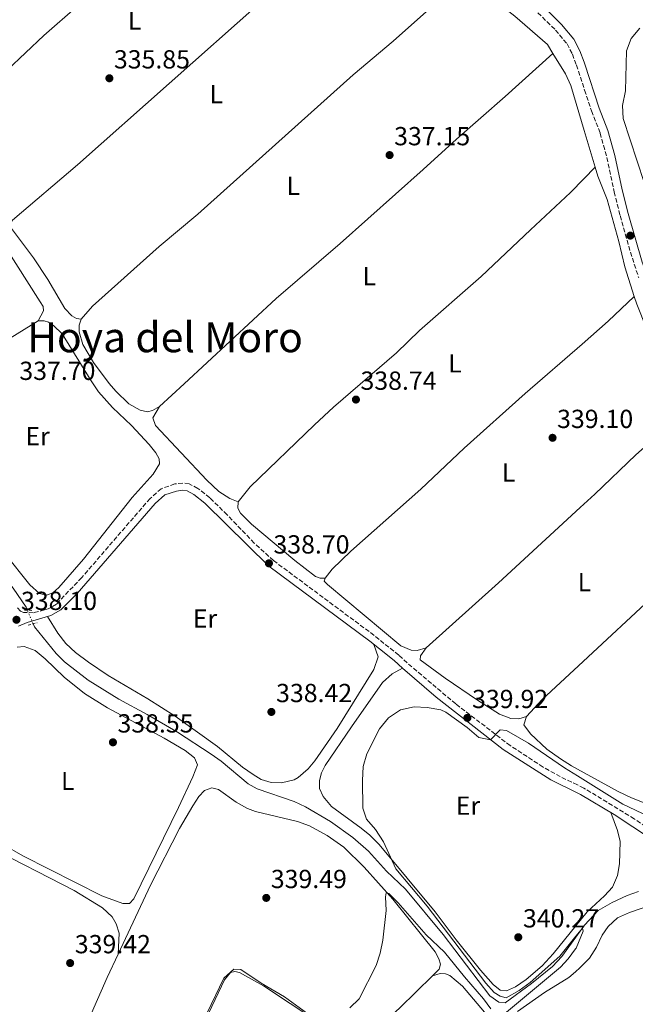
# Model space of a CAD drawing. Units: metres. Extents: x 595000 to 598152, y 4664303 to 4666659.
# Drawn here: x 597749 to 597985, y 4664873 to 4665251 of the extents above; entities that cross this region are included whole.
import ezdxf
from ezdxf.enums import TextEntityAlignment as Align

# ---------------------------------------------------------------- set-up
doc = ezdxf.new("R2010")
doc.units = ezdxf.units.M
doc.header["$MEASUREMENT"] = 0
for name, pattern in [('DGN Style 2', [1.7399219301090239, 1.043953158065414, -0.6959687720436097]), ('DGN Style 3', [2.435890702152634, 1.739921930109024, -0.6959687720436097]), ('DGN Style 5', [1.217945351076317, 0.5219765790327072, -0.6959687720436097])]:
    doc.linetypes.add(name, pattern=pattern)
for name, color, linetype, lineweight in [('Acequia sin especificar', 4, 'Continuous', 0), ('Acequia sin especificar no vista', 4, 'DGN Style 5', 0), ('Camino', 7, 'DGN Style 3', 0), ('Cauce lineal', 142, 'Continuous', 13), ('Cota de punto acotado terreno', 7, 'Continuous', 0), ('Curva de nivel intermedia', 30, 'Continuous', 0), ('Etiqueta de uso rústico', 92, 'Continuous', 0), ('Línea de cambio de uso (parcela vista)', 92, 'Continuous', 0), ('Margen derecho', 7, 'Continuous', 0), ('Pontón-alcantarilla (pasos de agua)', 1, 'DGN Style 2', 0), ('Punto acotado terreno (símbolo)', 7, 'Continuous', 0), ('Texto de Área (paraje) menor', 7, 'Continuous', 0)]:
    doc.layers.add(name, color=color, linetype=linetype, lineweight=lineweight)
doc.styles.add('Style-Arial', font='arial.ttf')

# ---------------------------------------------------------------- blocks, each defined once
blk = doc.blocks.new('5PATER')
at = {"layer": 'Cauce lineal', "linetype": 'Continuous', "lineweight": 0}
h = blk.add_hatch(color=51, dxfattribs=at)
edge = h.paths.add_edge_path()
edge.add_ellipse((0, 0), major_axis=(-0.1095731443231308, -0.1110710700762829), ratio=0.9994222409660317, start_angle=0, end_angle=360)

msp = doc.modelspace()

# ---------------------------------------------------------------- linework, layer by layer
at = {"layer": 'Acequia sin especificar', "color": 4, "linetype": 'Continuous', "lineweight": 0}
for points in [[(597751.5800000001, 4665024.279999999, 337.2100000000065), (597751.0899999999, 4665025.449999999, 337.1600000000035), (597746.1500000004, 4665032.710000001, 337.179999999993), (597722.8200000003, 4665062.539999999, 337.1600000000035), (597698.4000000004, 4665092.930000001, 337.0800000000018), (597685.8099999996, 4665109.15, 337.0800000000018), (597671.2699999996, 4665128.65, 337.0599999999977), (597644.1299999999, 4665161.949999999, 336.7299999999959), (597635.5800000001, 4665173.939999999, 336.0500000000029)], [(597985.8200000003, 4664916.52, 340.179999999993), (597981.3799999999, 4664915.029999999, 340.1600000000035), (597975.7000000002, 4664912.300000001, 340.1300000000047), (597970.3799999999, 4664909.24, 340.1300000000047), (597965.1200000001, 4664903.640000001, 340.0800000000018), (597961.75, 4664899.029999999, 340.0500000000029), (597956.3399999999, 4664891.640000001, 340), (597952.8099999996, 4664887.800000001, 340), (597944.7199999997, 4664881.24, 340), (597934.6699999999, 4664873.9, 340), (597932.25, 4664874.130000001, 340), (597928.7699999996, 4664876.619999999, 339.9799999999959), (597910.8600000005, 4664900.02, 339.9799999999959), (597896.5099999999, 4664917.470000001, 339.929999999993), (597889.2300000006, 4664924.369999999, 339.8300000000018), (597882.3499999996, 4664931.960000001, 339.6000000000058), (597876.2999999998, 4664937.17, 339.4199999999983), (597867.7199999997, 4664943.34, 339.4199999999983), (597858.2199999997, 4664948.949999999, 339.3999999999942), (597853.8099999996, 4664950.99, 339.3000000000029), (597839.6699999999, 4664955.869999999, 338.8000000000029), (597836.1500000004, 4664957.76, 338.7700000000041), (597825.8200000003, 4664966.42, 338.6699999999983), (597822.0599999996, 4664969.16, 338.6699999999983), (597809.0800000001, 4664977.609999999, 338.5399999999936), (597797.4900000002, 4664984.369999999, 338.3399999999965), (597786.5700000003, 4664990.230000001, 338.1900000000023), (597774.9000000004, 4664997.5, 338.1199999999953), (597765.7300000006, 4665004.560000001, 337.8899999999995), (597762.6100000005, 4665007.730000001, 337.8899999999995), (597754.2599999999, 4665017.890000001, 337.4900000000052), (597753.7599999999, 4665019.09, 337.429999999993)]]:
    msp.add_polyline3d(points, dxfattribs=at)
at = {"layer": 'Acequia sin especificar no vista', "color": 4, "linetype": 'DGN Style 5', "lineweight": 0, "extrusion": (-0.01512328309124501, 0.0360045134139103, 0.9992371897214243), "elevation": 159258.9156756442, "flags": 128}
msp.add_lwpolyline([(-2357698.507768209, -4066399.774464256), (-2357698.507768209, -4066405.408015532)], dxfattribs=at)
at = {"layer": 'Camino', "color": 7, "linetype": 'DGN Style 3', "lineweight": 0}
for points in [[(597947.1999999994, 4665253.230000001, 336.9600000000065), (597953.9899999977, 4665246.600000003, 337.1900000000023), (597958.3799999976, 4665241.29, 337.3800000000047), (597960.4400000006, 4665237.330000003, 337.5599999999977), (597961.9899999973, 4665233.200000001, 337.7100000000065), (597965.1499999979, 4665223.550000002, 338.1100000000007), (597967.7399999985, 4665215.63, 338.4400000000026), (597971.0599999977, 4665207.13, 338.6600000000035), (597973.6499999983, 4665197.74, 338.8000000000029), (597976.4600000002, 4665184.59, 338.8699999999953), (597978.7600000001, 4665175.489999998, 338.9199999999984), (597982.6799999984, 4665161.480000001, 338.8999999999943), (597985.859999999, 4665151.670000004, 338.9600000000065)], [(597845.9099999999, 4665043.309999999, 338.699999999997), (597838.5199999983, 4665050.010000003, 338.6300000000046), (597828.1299999991, 4665060.859999999, 338.5099999999946), (597821.4300000002, 4665067.399999999, 338.4499999999971), (597816.8900000006, 4665071.000000001, 338.4199999999982), (597813.6200000005, 4665072.730000001, 338.4199999999982), (597811.1000000016, 4665073.010000003, 338.3999999999942), (597808.0899999985, 4665072.670000004, 338.4199999999982), (597802.8999999983, 4665070.870000001, 338.4700000000012), (597798.5699999988, 4665067.120000003, 338.5000000000001), (597772.4200000018, 4665036.850000001, 338.3300000000018), (597762.6700000018, 4665026.640000002, 338.3200000000071), (597759.5100000012, 4665024.79, 338.3200000000071), (597758.1700000024, 4665024.399999999, 338.2599999999948), (597753.9299999999, 4665023.34, 338.1300000000047), (597750.0900000001, 4665023.410000001, 338.1600000000037), (597748.9600000011, 4665023.960000001, 338.2299999999958), (597747.3299999973, 4665025.690000001, 338.2100000000063)], [(597992.6000000003, 4664938.640000002, 340.1199999999953), (597984.1400000004, 4664944.38, 340.0500000000029), (597964.8099999982, 4664956.160000001, 339.9900000000052), (597962.3599999984, 4664957.350000002, 339.9900000000052), (597955.8200000006, 4664960.530000002, 339.9799999999959), (597949.1900000009, 4664964.220000001, 339.9900000000052), (597936.6299999993, 4664972.420000004, 340.0299999999988), (597915.7100000002, 4664988.410000001, 340.0399999999937), (597897.1200000001, 4665004.120000003, 340.0099999999948), (597893.8999999971, 4665007.11, 339.7799999999988), (597888.2399999975, 4665011.609999999, 338.7299999999959), (597884.449999999, 4665014.670000002, 338.4700000000012), (597845.9099999999, 4665043.309999999, 338.699999999997)]]:
    msp.add_polyline3d(points, dxfattribs=at)
at = {"layer": 'Curva de nivel intermedia', "color": 30, "linetype": 'Continuous', "lineweight": 0, "flags": 128}
for points, elevation in [([(597987.9800000002, 4665188.130000001), (597979.9300000013, 4665212.689999999), (597979.680000001, 4665217.689999999), (597980.8000000009, 4665223.25), (597981.1800000009, 4665238.57), (597983.0100000014, 4665243.4), (597986.2800000015, 4665247.329999999)], 340), ([(597989.7599999994, 4664945.210000001), (597979.8399999997, 4664949.960000001), (597962.3899999997, 4664960.819999999), (597957.3899999995, 4664963.939999999), (597943.67, 4664973.380000001), (597935.1300000016, 4664978.27), (597932.74, 4664978.509999999), (597929.0000000005, 4664974.680000001), (597924.6500000008, 4664975.560000001), (597920.070000001, 4664979.359999998), (597911.9100000004, 4664985.289999999), (597910.0599999996, 4664986.189999999), (597904.8200000003, 4664987.060000001), (597899.8200000003, 4664987.279999999), (597894.570000002, 4664986.109999998), (597889.9500000019, 4664983.050000001), (597886.4800000007, 4664978.890000001), (597881.6700000007, 4664969.250000001), (597880.2900000014, 4664964.449999999), (597880.0299999999, 4664959.099999999), (597880.0700000002, 4664948.430000001), (597881.4900000017, 4664944.239999999), (597884.9299999995, 4664940.32), (597887.9900000016, 4664935.54), (597892.8399999997, 4664925.169999998), (597904.7800000003, 4664910.92), (597927.2800000017, 4664881.449999998), (597930.5200000005, 4664877.890000001), (597932.7800000003, 4664876.390000001), (597935.0100000009, 4664875.8), (597940.1000000006, 4664878.539999999), (597944.230000001, 4664881.699999998), (597955.5700000002, 4664891.759999999), (597961.7500000005, 4664899.380000001), (597964.2600000005, 4664902.470000001), (597964.5800000002, 4664901.319999999), (597961.8300000009, 4664894.77), (597961.7000000012, 4664894.59)], 340.0000000000001), ([(597929.1799999994, 4664871.550000001), (597926.4099999999, 4664875.449999999), (597919.0499999995, 4664883.889999999), (597911.4200000009, 4664893.319999999), (597904.4600000004, 4664899.939999999), (597893.610000001, 4664912.180000001), (597890.0999999995, 4664915.74), (597889.1200000005, 4664916.069999999), (597888.8600000012, 4664914.46), (597889.0399999999, 4664909.189999999), (597887.7600000014, 4664897.91), (597886.7100000009, 4664892.899999999), (597885.2400000002, 4664888.119999998), (597878.7000000001, 4664875.42), (597875.1000000014, 4664871.929999999)], 340.0000000000001), ([(597961.7000000012, 4664894.59), (597958.8800000005, 4664890.730000001), (597955.8300000017, 4664887.480000001), (597933.7000000011, 4664869.019999999)], 340.0000000000001), ([(597858.540000001, 4664869.98), (597850.0700000018, 4664876.119999999), (597841.1500000012, 4664881.439999999), (597833.3700000006, 4664886.649999999), (597830.7000000017, 4664886.739999999), (597826.8000000013, 4664883.34), (597820.2800000013, 4664869.749999999)], 340.0000000000001)]:
    msp.add_lwpolyline(points, dxfattribs=dict(at, elevation=elevation))
at = {"layer": 'Línea de cambio de uso (parcela vista)', "color": 92, "linetype": 'Continuous', "lineweight": 0, "elevation": 337.6900000000023, "flags": 128}
msp.add_lwpolyline([(597952.9773000004, 4665237.637599999), (597952.9800000006, 4665237.640000001)], dxfattribs=at)
at = {"layer": 'Línea de cambio de uso (parcela vista)', "color": 92, "linetype": 'Continuous', "lineweight": 0, "extrusion": (0.02647566794934667, -0.03445310222237036, 0.9990555653985873), "elevation": -144565.4863167746, "flags": 128}
msp.add_lwpolyline([(3316553.685227569, 3331721.945235142), (3316506.520521828, 3331726.778281009), (3316500.754897563, 3331727.186290412), (3316489.280723887, 3331727.238571092)], dxfattribs=at)
at = {"layer": 'Línea de cambio de uso (parcela vista)', "color": 92, "linetype": 'Continuous', "lineweight": 0, "extrusion": (0.2134704344215397, -0.2220730053464724, 0.9513747704896662), "elevation": -907985.5464547131, "flags": 128}
msp.add_lwpolyline([(3663839.944857043, 2805436.977205858), (3663822.437522868, 2805436.761971126), (3663805.072587699, 2805437.248927533)], dxfattribs=at)
at = {"layer": 'Línea de cambio de uso (parcela vista)', "color": 92, "linetype": 'Continuous', "lineweight": 0}
for points in [[(597720.7699999996, 4665210.140000001, 336.0399999999936), (597721.9600000001, 4665211.850000001, 336.0099999999948), (597725.6100000005, 4665215.289999999, 335.9799999999959), (597743.8200000003, 4665231.199999999, 335.8899999999995), (597757.9100000003, 4665244.52, 335.8600000000006), (597771.0300000003, 4665256.029999999, 335.9600000000065), (597794.8499999996, 4665277.92, 336.0399999999936), (597807.0199999996, 4665289.640000001, 336.1900000000023), (597818.3700000001, 4665299.439999999, 336.0099999999948), (597832.8881000001, 4665312.3783, 336.4799000000057)], [(597745.8700000001, 4665173.699999999, 336.5399999999936), (597770.7599999999, 4665195, 336.4100000000035), (597841.0300000003, 4665257.310000001, 336.4700000000012), (597866.2599999999, 4665278.930000001, 336.3999999999942), (597875.7090999996, 4665287.189200001, 336.8300000000018)], [(597772.2300000006, 4665135.850000001, 337.25), (597776.54, 4665140.810000001, 337.2200000000012), (597802.1100000005, 4665163.619999999, 337.1000000000058), (597816.8499999996, 4665176.109999999, 337), (597876.3799999999, 4665229.480000001, 336.9499999999971), (597891.7300000006, 4665242.289999999, 336.9499999999971), (597904.5700000003, 4665253.65, 336.9199999999983), (597918.8676000005, 4665265.888, 337.3699000000051)], [(597918.8676000005, 4665265.888, 337.3699999999953), (597920.8499999996, 4665264.279999999, 337.4900000000052), (597933.2100000001, 4665255.949999999, 337.4600000000065), (597938.3799999999, 4665251.880000001, 337.4600000000065), (597950.8799999999, 4665241.039999999, 337.6399999999995), (597952.9773000004, 4665237.637599999, 337.6855000000069)], [(597802.1399999997, 4665102.41, 337.8000000000029), (597811.6900000004, 4665111.050000001, 337.6399999999995), (597846.9100000003, 4665143.800000001, 337.7299999999959), (597871.4400000004, 4665164.77, 337.570000000007), (597903.1900000004, 4665193.119999999, 337.5099999999948), (597916, 4665204.76, 337.7400000000052), (597934.6299999999, 4665221.07, 337.8800000000047), (597952.9773000004, 4665237.637599999, 337.6900000000023)], [(597952.9773000004, 4665237.637599999, 337.6855000000069), (597957.79, 4665229.83, 337.7899999999936), (597959.8799999999, 4665225.289999999, 337.7899999999936), (597964.9900000002, 4665208.08, 337.9400000000023), (597969.1305000001, 4665194.100099999, 338.0604000000022)], [(597701.4400000004, 4665100.17, 337.4600000000065), (597699.4000000004, 4665100.24, 337.3800000000047), (597697.1799999997, 4665101.380000001, 337.4100000000035), (597690.3600000005, 4665108.720000001, 337.4100000000035), (597674.8700000001, 4665129.289999999, 337.3999999999942), (597647.9900000002, 4665163.609999999, 337.2799999999988), (597644.1200000001, 4665169.180000001, 337.3099999999977), (597644.3099999996, 4665171.199999999, 337.3099999999977), (597647.8200000003, 4665173.59, 337.3099999999977), (597681.6399999997, 4665184.25, 337.179999999993), (597698.4800000006, 4665189.27, 337.0099999999948), (597713.6699999999, 4665194.92, 336.7799999999988), (597716.6600000003, 4665195.300000001, 336.7799999999988), (597718.6100000005, 4665195.17, 336.7799999999988), (597721.8099999996, 4665194.42, 336.7799999999988), (597725.0099999999, 4665191.789999999, 336.75), (597756.5199999996, 4665142.470000001, 337.1300000000047), (597757.5599999996, 4665140.689999999, 337.1600000000035), (597757.7199999997, 4665139.02, 337.1600000000035), (597755.7300000006, 4665135.220000001, 337.2299999999959)], [(597832.29, 4665065.84, 338.570000000007), (597836.9299999997, 4665071.52, 338.5399999999936), (597861.5899999999, 4665095.350000001, 338.3000000000029), (597868.9400000004, 4665102.130000001, 338.3000000000029), (597893.0199999996, 4665122.970000001, 338.2200000000012), (597901.9000000004, 4665131.529999999, 338.3399999999965), (597925.4699999997, 4665152.199999999, 338.570000000007), (597944.4000000004, 4665170, 338.5200000000041), (597959.7199999997, 4665184.33, 338.1100000000006), (597964.79, 4665189.600000001, 338.0800000000018), (597969.1305000001, 4665194.100099999, 338.0599999999977)], [(597969.1305000001, 4665194.100099999, 338.0604000000022), (597970.1500000004, 4665190.66, 338.0899999999965), (597973.7100000001, 4665181.65, 338.1399999999995), (597978.2400000002, 4665165.529999999, 338.2599999999948), (597980.5499999998, 4665155.84, 338.3999999999942), (597984.1605000002, 4665144.500200001, 338.4158000000025)], [(597772.2300000006, 4665135.850000001, 337.25), (597770.4400000004, 4665136.130000001, 337.0200000000041), (597768.5700000003, 4665137.140000001, 337.0200000000041), (597765.9800000006, 4665139.9, 337.0200000000041), (597759.3399999999, 4665150.980000001, 336.8699999999953), (597753.8799999999, 4665159.350000001, 336.8699999999953), (597745.0599999996, 4665171.100000001, 336.6699999999983), (597745.1500000004, 4665172.550000001, 336.570000000007), (597745.8700000001, 4665173.699999999, 336.5399999999936)], [(597865.7100000001, 4665036.58, 338.7700000000041), (597868.3200000003, 4665040, 338.75), (597875.5700000003, 4665046.890000001, 338.7200000000012), (597902.3399999999, 4665070.720000001, 338.8999999999942), (597918.9299999997, 4665086.42, 339.0899999999965), (597942.2999999998, 4665107.279999999, 339.0200000000041), (597964.1299999999, 4665126.26, 338.6999999999971), (597974.1900000004, 4665135.01, 338.5599999999977), (597984.1605000002, 4665144.500200001, 338.4199999999983)], [(597984.1605000002, 4665144.500200001, 338.4158000000025), (597985.1100000005, 4665141.52, 338.4199999999983), (597988.8499999996, 4665132.25, 338.5), (597997.4699999997, 4665113.060000001, 338.7200000000012), (598000.4500000002, 4665105.449999999, 339.0299999999988), (598007.5499999998, 4665088.82, 339.1999999999971), (598015.4600000001, 4665067.83, 339.1499999999942), (598016.7699999996, 4665063.01, 339.1199999999953), (598017.5499999998, 4665058.289999999, 339.1000000000058), (598017.9400000004, 4665053.930000001, 339.2299999999959)], [(597755.7300000006, 4665135.220000001, 337.2299999999959), (597758.0300000003, 4665135.24, 337.3800000000047), (597759.6200000001, 4665134.67, 337.4799999999959), (597761.5800000001, 4665133.350000001, 337.4799999999959), (597764.9299999997, 4665130.199999999, 337.5099999999948), (597776.0300000003, 4665112.15, 337.4799999999959), (597778.8799999999, 4665108.039999999, 337.4799999999959), (597784.1299999999, 4665101.930000001, 337.4799999999959), (597791.4800000006, 4665095.140000001, 337.5), (597798.2300000006, 4665087.789999999, 337.5299999999988), (597800.79, 4665084.619999999, 337.5599999999977), (597802.0700000003, 4665082.33, 337.5599999999977), (597802.1900000004, 4665080.41, 337.5599999999977), (597799.7300000006, 4665076.390000001, 337.5800000000018), (597791.6900000004, 4665067.439999999, 337.5800000000018), (597773.0099999999, 4665043.84, 337.3300000000018), (597763.6799999997, 4665032.960000001, 337.2799999999988), (597761.3799999999, 4665030.99, 337.2799999999988), (597758.8399999999, 4665030.09, 337.3099999999977), (597756.2699999996, 4665030.730000001, 337.2799999999988), (597752.4800000006, 4665034.060000001, 337.3000000000029), (597723.5999999996, 4665070.02, 337.4100000000035)], [(597802.1399999997, 4665102.41, 337.8000000000029), (597799.4699999997, 4665100.82, 337.4199999999983), (597797.5999999996, 4665100.32, 337.4199999999983), (597794.8099999996, 4665100.9, 337.4199999999983), (597790.4600000001, 4665103.41, 337.4600000000065), (597785.4299999997, 4665108.17, 337.4799999999959), (597782.8700000001, 4665111.16, 337.4700000000012), (597776.9600000001, 4665119.220000001, 337.429999999993), (597772.8799999999, 4665126.08, 337.4199999999983), (597771.3600000005, 4665130.92, 337.3699999999953), (597771.3700000001, 4665133.470000001, 337.2700000000041), (597772.2300000006, 4665135.850000001, 337.25)], [(597832.29, 4665065.84, 338.570000000007), (597829.1299999999, 4665067.119999999, 338.3399999999965), (597824.9100000003, 4665069.75, 338.2400000000052), (597820.3799999999, 4665074.180000001, 338.320000000007), (597800.6399999997, 4665095.09, 337.9600000000065), (597799.6500000004, 4665098.07, 337.9400000000023), (597802.1399999997, 4665102.41, 337.8000000000029)], [(597904.4000000004, 4665009.91, 339.0500000000029), (597932.1500000004, 4665034.779999999, 338.9499999999971), (597950.2800000003, 4665051.59, 339), (597963.4699999997, 4665063.67, 338.7599999999948), (597969.0199999996, 4665068.75, 338.6600000000035), (597984.7000000002, 4665083.880000001, 338.8000000000029), (598002.8799999999, 4665099.75, 339.0899999999965)], [(597865.7100000001, 4665036.58, 338.7700000000041), (597863.75, 4665036.59, 338.75), (597862.0300000003, 4665037.279999999, 338.7200000000012), (597854.1200000001, 4665043.4, 338.6699999999983), (597837.5099999999, 4665057.25, 338.6000000000058), (597833.25, 4665061.51, 338.570000000007), (597832.1799999997, 4665063.350000001, 338.570000000007), (597832.29, 4665065.84, 338.570000000007)], [(597942.8700000001, 4664983.619999999, 339.4799999999959), (597948.9100000003, 4664990.060000001, 339.3300000000018), (597962.8399999999, 4665003.029999999, 339.3000000000029), (597993.7699999996, 4665031.850000001, 339.2299999999959), (598003.9800000006, 4665042.930000001, 339.1399999999995), (598007.5599999996, 4665046.4, 339.1300000000047), (598017.9400000004, 4665053.930000001, 339.2299999999959)], [(597904.4000000004, 4665009.91, 339.0500000000029), (597900.9100000003, 4665008.810000001, 338.9700000000012), (597898.6200000001, 4665008.980000001, 339.0200000000041), (597894.6500000004, 4665010.680000001, 339), (597866.5499999998, 4665034.220000001, 338.8300000000018), (597865.3700000001, 4665035.460000001, 338.8000000000029), (597865.7100000001, 4665036.58, 338.7700000000041)], [(597759.2300000006, 4665021.850000001, 338.2599999999948), (597763.2400000002, 4665015.51, 338.2299999999959), (597766.3200000003, 4665011.58, 338.1900000000023), (597770.0099999999, 4665008.15, 338.1399999999995), (597774.9299999997, 4665004.359999999, 338.1100000000006), (597782.5899999999, 4664999.289999999, 338.1000000000058), (597797.75, 4664990.369999999, 338.1900000000023), (597808.1799999997, 4664983.65, 338.2100000000065), (597824.4199999999, 4664972.060000001, 338.4600000000065), (597834.0099999999, 4664964.230000001, 338.3800000000047), (597838.0499999998, 4664961.33, 338.3999999999942), (597841.2000000002, 4664959.470000001, 338.4100000000035), (597845.0499999998, 4664958.33, 338.3600000000006), (597848.9199999999, 4664958.17, 338.4100000000035), (597853.75, 4664959.359999999, 338.429999999993), (597855.29, 4664960.230000001, 338.429999999993), (597859.1699999999, 4664963.5, 338.3899999999995), (597861.7300000006, 4664966.600000001, 338.3600000000006), (597870.2699999996, 4664978.930000001, 338.3500000000058), (597884.3399999999, 4665001.58, 338.4600000000065), (597886.0700000003, 4665006.390000001, 338.5), (597884.3899999997, 4665011.189999999, 338.5800000000018)], [(597747.6399999997, 4665010.09, 338.6699999999983), (597750.3499999996, 4665010.380000001, 338.6699999999983), (597754.5800000001, 4665008.859999999, 338.6699999999983), (597758.4100000003, 4665005.630000001, 338.6100000000006), (597765.7000000002, 4664998.609999999, 338.5899999999965), (597773.5, 4664992.359999999, 338.570000000007), (597782.2199999997, 4664986.91, 338.5200000000041), (597803.9400000004, 4664975.279999999, 338.6399999999995), (597812.04, 4664970.57, 338.6900000000023), (597815.6500000004, 4664967.77, 338.7200000000012), (597816.7300000006, 4664965.07, 338.7400000000052), (597814.9600000001, 4664960.439999999, 338.6999999999971), (597809.54, 4664948.779999999, 338.6100000000006), (597792.3499999996, 4664913.779999999, 338.8399999999965), (597790.7400000002, 4664911.92, 338.8399999999965), (597788.0999999996, 4664911.9, 338.820000000007)], [(597942.8700000001, 4664983.619999999, 339.4799999999959), (597939.9600000001, 4664982.630000001, 339.25), (597936.8099999996, 4664982.779999999, 339.2299999999959), (597932.5, 4664984.470000001, 339.2299999999959), (597924.0300000003, 4664989.800000001, 339.1999999999971), (597911.6799999997, 4664998.220000001, 339.1999999999971), (597902.1100000005, 4665005.32, 339.1300000000047), (597902.1699999999, 4665006.869999999, 339.0800000000018), (597904.4000000004, 4665009.91, 339.0500000000029)], [(597895.2999999998, 4665002.07, 340.0099999999948), (597891.4199999999, 4664999.869999999, 340.0099999999948), (597887.6399999997, 4664996.57, 340.0099999999948), (597875.75, 4664979.59, 339.7799999999988), (597865.75, 4664964.789999999, 339.6300000000047), (597864.3499999996, 4664961.980000001, 339.6600000000035), (597863.4699999997, 4664959, 339.679999999993), (597863.5800000001, 4664956.039999999, 339.679999999993), (597864.9100000003, 4664952.960000001, 339.679999999993), (597868.0800000001, 4664949.08, 339.679999999993), (597879.4600000001, 4664940.76, 339.8800000000047), (597882.7800000003, 4664938.09, 339.9799999999959), (597886.3399999999, 4664934.58, 340.0599999999977), (597907.8499999996, 4664908.77, 340.2100000000065), (597915.8700000001, 4664898.039999999, 340.2599999999948), (597925.29, 4664886.369999999, 340.2599999999948), (597930.0199999996, 4664880.880000001, 340.1600000000035), (597932.7800000003, 4664878.720000001, 340.1300000000047), (597935.1699999999, 4664878.460000001, 340.1100000000006), (597938.6299999999, 4664880.060000001, 340.0800000000018), (597942.79, 4664882.850000001, 340.0500000000029), (597948.9000000004, 4664888.09, 340.0200000000041), (597953.1200000001, 4664892.59, 340.0099999999948), (597961.79, 4664903.33, 339.9799999999959), (597966.1299999999, 4664908.699999999, 339.9600000000065), (597972.7599999999, 4664914.869999999, 339.9799999999959), (597975.8099999996, 4664918.16, 340.0299999999988), (597977.75, 4664922.66, 340.0299999999988), (597978.4900000002, 4664927.140000001, 340.0599999999977), (597978.7100000001, 4664935.67, 340.0800000000018), (597977.6799999997, 4664939.91, 340.1300000000047), (597975.1900000004, 4664946.77, 340.0299999999988)], [(597995.0899999999, 4664947.67, 339.5299999999988), (597983.1500000004, 4664952.480000001, 339.5099999999948), (597977.9299999997, 4664954.84, 339.4499999999971), (597962.4199999999, 4664963.430000001, 339.4100000000035), (597960.0700000003, 4664964.730000001, 339.3999999999942), (597955.8300000001, 4664967.359999999, 339.4199999999983), (597950.6799999997, 4664971.100000001, 339.4499999999971), (597944.3600000005, 4664976.980000001, 339.5299999999988), (597941.8700000001, 4664980.359999999, 339.5500000000029), (597942.8700000001, 4664983.619999999, 339.4799999999959)], [(597786.3995000003, 4664892.5602, 339.7007000000012), (597798.7599999999, 4664919, 339.8500000000058), (597809.9299999997, 4664940.730000001, 339.679999999993), (597814.9199999999, 4664949.4, 339.6199999999953), (597817.2699999996, 4664952.880000001, 339.6199999999953), (597819.4500000002, 4664955.199999999, 339.6199999999953), (597822.2400000002, 4664956.220000001, 339.570000000007), (597824.8700000001, 4664955.640000001, 339.5500000000029), (597831.5899999999, 4664950.76, 339.4499999999971), (597835.9900000002, 4664948.34, 339.4100000000035), (597838.9500000002, 4664947.230000001, 339.3999999999942), (597855.04, 4664943.41, 339.4700000000012), (597859.7100000001, 4664941.640000001, 339.5399999999936), (597866.4400000004, 4664938.050000001, 339.6100000000006), (597872.8899999997, 4664933.529999999, 339.6399999999995), (597880.5999999996, 4664925.82, 339.8300000000018), (597891.6200000001, 4664913.609999999, 340.0299999999988), (597907.8899999997, 4664893.4, 340.3300000000018), (597909.3200000003, 4664890.67, 340.429999999993), (597909.9100000003, 4664888.680000001, 340.4600000000065), (597909.3700000001, 4664886.77, 340.4600000000065), (597906.7896999996, 4664884.2303, 340.446299999996)], [(597786.3995000003, 4664892.5602, 339.6999999999971), (597786.7999999998, 4664900.550000001, 339.6699999999983), (597785.6299999999, 4664904.130000001, 339.7299999999959), (597784.0099999999, 4664906.84, 339.6999999999971), (597780.3600000005, 4664910.289999999, 339.6999999999971), (597769.4600000001, 4664916.92, 339.6499999999942), (597736.0099999999, 4664933.99, 339.3000000000029), (597729.3399999999, 4664937.92, 339.3000000000029)], [(597788.0999999996, 4664911.9, 338.820000000007), (597780.1500000004, 4664914.850000001, 338.7899999999936), (597749.8799999999, 4664930.17, 338.6100000000006), (597742.25, 4664934.49, 338.5899999999965)], [(597939.3700000001, 4664870.539999999, 340.5099999999948), (597949.8099999996, 4664877.82, 340.3699999999953), (597959.0599999996, 4664883.630000001, 340.2899999999936), (597961.6100000005, 4664885.800000001, 340.3300000000018), (597963.3200000003, 4664887.26, 340.3600000000006), (597966.9400000004, 4664891.039999999, 340.4100000000035), (597969.6299999999, 4664895.26, 340.429999999993), (597971.9199999999, 4664899.859999999, 340.4900000000052), (597974.1799999997, 4664903.16, 340.4700000000012), (597977.7100000001, 4664906.430000001, 340.4400000000023), (597982.2800000003, 4664908.460000001, 340.4400000000023), (597990.8600000005, 4664911.449999999, 340.4400000000023), (598002, 4664915.880000001, 340.4700000000012), (598006.1100000005, 4664916.939999999, 340.4700000000012), (598009.1299999999, 4664916.67, 340.4900000000052), (598012.29, 4664915.539999999, 340.4900000000052), (598015.2100000001, 4664913.350000001, 340.5899999999965), (598018.4299999997, 4664909.49, 340.6100000000006), (598019.7000000002, 4664907.41, 340.6199999999953), (598029.8899999997, 4664886.300000001, 340.6399999999995), (598038.5800000001, 4664866.58, 340.6699999999983)], [(597700.1699999999, 4664713.51, 340.1300000000047), (597707.6900000004, 4664726.49, 340.1100000000006), (597726.4900000002, 4664761.779999999, 340.0200000000041), (597737.3399999999, 4664783.67, 339.9700000000012), (597749.2800000003, 4664808.92, 339.8800000000047), (597782.2000000002, 4664883.58, 339.6499999999942), (597786.3995000003, 4664892.5602, 339.7007000000012)], [(597862.5325999996, 4664866.802800001, 340.1273999999976), (597842, 4664880.390000001, 339.9799999999959), (597832.8399999999, 4664885.5, 340.0500000000029), (597831.0499999998, 4664885.939999999, 340.0299999999988), (597829.3700000001, 4664885.439999999, 340.0500000000029), (597827.0899999999, 4664882.640000001, 340.0299999999988), (597821.1299999999, 4664870.09, 339.929999999993), (597811.9500000002, 4664852.32, 340.0500000000029), (597805.6399999997, 4664838.430000001, 340.2799999999988), (597796.25, 4664820.51, 340.2799999999988), (597777.1699999999, 4664780.380000001, 340.2599999999948), (597763.4299999997, 4664754.640000001, 340.3300000000018), (597747.6299999999, 4664723.980000001, 340.3999999999942), (597731.6900000004, 4664694.52, 340.679999999993)], [(597906.7896999996, 4664884.2303, 340.4400000000023), (597909.79, 4664885.109999999, 340.5399999999936), (597911.8099999996, 4664884.949999999, 340.5399999999936), (597913.4600000001, 4664884.289999999, 340.5200000000041), (597918.2699999996, 4664880.210000001, 340.5200000000041), (597929.6100000005, 4664866.930000001, 340.5399999999936), (597935.2000000002, 4664859.850000001, 340.5899999999965), (597940.5700000003, 4664852.380000001, 340.6199999999953), (597948.1500000004, 4664842.588500001, 340.6380000000063)]]:
    msp.add_polyline3d(points, dxfattribs=at)
at = {"layer": 'Margen derecho', "color": 7, "linetype": 'Continuous', "lineweight": 0}
for points in [[(598014.9299999998, 4665091.130000001, 339.6399999999995), (598011.4699999975, 4665102.050000002, 339.6000000000059), (598008.1299999983, 4665111.480000002, 339.6600000000035), (597996.1799999989, 4665137.649999999, 339.3300000000017), (597990.7299999995, 4665148.36, 339.0500000000029), (597987.1499999987, 4665157.700000001, 338.8999999999943), (597981.8400000002, 4665176.32, 338.9199999999984), (597979.5599999981, 4665185.31, 338.8699999999953), (597976.7399999973, 4665198.489999998, 338.8000000000029), (597974.0899999986, 4665208.13, 338.6600000000035), (597970.7399999981, 4665216.710000002, 338.4400000000026), (597965.2499999985, 4665233.480000001, 337.7400000000054), (597965.0000000005, 4665234.250000002, 337.7100000000065), (597963.3599999998, 4665238.63, 337.5599999999977), (597961.0500000007, 4665243.060000001, 337.3800000000047), (597956.329999998, 4665248.760000003, 337.1900000000023), (597949.3299999973, 4665255.600000001, 336.9600000000065)], [(597990.8099999977, 4664936.550000003, 340.1100000000007), (597976.469999999, 4664946, 340.0399999999937), (597963.5000000006, 4664953.75, 339.9900000000052), (597962.329999997, 4664954.330000003, 339.9900000000052), (597952.1799999994, 4664959.330000003, 339.9799999999959), (597933.9699999995, 4664970.960000001, 340.0399999999937), (597908.2899999993, 4664990.940000003, 340.0399999999937), (597895.3000000007, 4665002.070000002, 340.0099999999948), (597892.1099999989, 4665005.030000002, 339.7799999999988), (597886.5199999987, 4665009.470000001, 338.7299999999959), (597882.7600000014, 4665012.500000002, 338.4700000000012), (597844.1199999995, 4665041.219999999, 338.699999999997), (597819.6099999986, 4665065.340000001, 338.4499999999971), (597815.3900000007, 4665068.690000001, 338.4199999999982), (597812.8000000002, 4665070.06, 338.4199999999982), (597811.1000000016, 4665070.25, 338.3999999999942), (597808.6999999987, 4665069.970000001, 338.4199999999982), (597804.2999999998, 4665068.45, 338.4700000000012), (597800.5200000001, 4665065.180000001, 338.5000000000001), (597770.6499999991, 4665030.760000003, 338.3200000000071), (597764.3700000005, 4665024.450000001, 338.3200000000071), (597760.6099999987, 4665022.260000003, 338.3200000000071), (597751.5300000017, 4665019.580000003, 337.8899999999995), (597748.1299999974, 4665018.170000002, 338.1000000000058)]]:
    msp.add_polyline3d(points, dxfattribs=at)
at = {"layer": 'Pontón-alcantarilla (pasos de agua)', "color": 1, "linetype": 'DGN Style 2', "lineweight": 0, "extrusion": (0.009087529439066112, -0.0001652278100935503, 0.9999586939011357), "elevation": 4999.15465100837, "flags": 128}
msp.add_lwpolyline([(597725.5069910714, 4665025.139677504), (597722.2068547107, 4665025.199677506)], dxfattribs=at)
at = {"layer": 'Pontón-alcantarilla (pasos de agua)', "color": 1, "linetype": 'DGN Style 2', "lineweight": 0, "extrusion": (0.005461208653506715, 0.001453128618330734, 0.9999840316811373), "elevation": 10381.22412904554, "flags": 128}
msp.add_lwpolyline([(597741.0806012216, 4665008.420024451), (597744.5006594451, 4665009.330025412)], dxfattribs=at)

# ---------------------------------------------------------------- block references
at = {"layer": 'Punto acotado terreno (símbolo)', "color": 7, "linetype": 'Continuous', "lineweight": 0, "xscale": 10, "yscale": 10, "zscale": 10}
for p in [(597782.9899999973, 4665228.120000003, 335.8500000000063), (597890.39, 4665198.690000002, 337.1499999999946), (597982.6499999971, 4665167.820000002, 338.9100000000039), (597877.4899999986, 4665105.010000004, 338.7400000000061), (597952.8399999987, 4665090.359999999, 339.1000000000063), (597844.1399999997, 4665042.27, 338.6999999999971), (597747.3799999988, 4665020.640000002, 338.1000000000063), (597845.0799999984, 4664985.330000003, 338.4199999999987), (597920.1900000017, 4664983.050000001, 339.9199999999983), (597784.3599999998, 4664973.690000002, 338.5500000000029), (597843.1200000005, 4664914.080000003, 339.4799999999959), (597939.7100000015, 4664899.000000001, 340.2700000000041), (597767.949999999, 4664889.11, 339.4199999999983)]:
    msp.add_blockref('5PATER', p, dxfattribs=at)

# ---------------------------------------------------------------- texts
at = {"layer": 'Cota de punto acotado terreno', "color": 7, "linetype": 'Continuous', "lineweight": 0, "style": 'Style-Arial'}
for s, p in [('335.85', (597784.7300000013, 4665231.87, 335.8500000000058)), ('337.15', (597892.1299999993, 4665202.440000002, 337.1499999999942)), ('337.70', (597748.4899999978, 4665112.530000002, 337.6999999999971)), ('338.74', (597879.23, 4665108.760000001, 338.7400000000052)), ('339.10', (597954.5799999982, 4665094.109999999, 339.1000000000058)), ('338.70', (597845.8700000001, 4665046.02, 338.6999999999971)), ('338.10', (597749.1099999989, 4665024.389999999, 338.1000000000058)), ('338.42', (597846.879999998, 4664989.080000003, 338.4199999999983)), ('339.92', (597921.9899999994, 4664986.800000001, 339.9199999999983)), ('338.55', (597786.0900000002, 4664977.440000002, 338.5500000000029)), ('339.49', (597844.8599999996, 4664917.830000001, 339.4799999999959)), ('340.27', (597941.510000001, 4664902.749999999, 340.2700000000041)), ('339.42', (597769.7500000009, 4664892.86, 339.4199999999983))]:
    msp.add_text(s, height=7.000000000000002, dxfattribs=at).set_placement(p)
at = {"layer": 'Etiqueta de uso rústico', "color": 92, "linetype": 'Continuous', "lineweight": 0, "style": 'Style-Arial'}
for s, p in [('L', (597792.6814203784, 4665250.200009998, 335.9700000000012)), ('L', (597824.0014203776, 4665221.990009999, 336.6300000000047)), ('L', (597853.4414203794, 4665186.950009999, 337.179999999993)), ('L', (597882.6314203787, 4665152.260010001, 337.8300000000018)), ('L', (597915.4314203778, 4665118.89001, 338.6199999999953)), ('Er', (597755.4754566106, 4665090.940009999, 337.6100000000006)), ('L', (597936.0014203781, 4665077.080010001, 339.0599999999977)), ('L', (597965.0614203821, 4665035.060009997, 339.1300000000047)), ('Er', (597819.6354566091, 4665021.100010002, 338.3999999999942)), ('L', (597767.0514203798, 4664958.87001, 338.5599999999977)), ('Er', (597920.42545661, 4664949.41001, 340.0299999999988))]:
    msp.add_text(s, height=7.000000000000002, dxfattribs=at).set_placement(p, align=Align.MIDDLE_CENTER)
at = {"layer": 'Texto de Área (paraje) menor', "color": 7, "linetype": 'Continuous', "lineweight": 0, "style": 'Style-Arial'}
msp.add_text('Hoya del Moro', height=11.5, dxfattribs=at).set_placement((597804.3147851372, 4665128.900009998, 337.3500000000058), align=Align.MIDDLE_CENTER)

doc.saveas('drawing.dxf')
